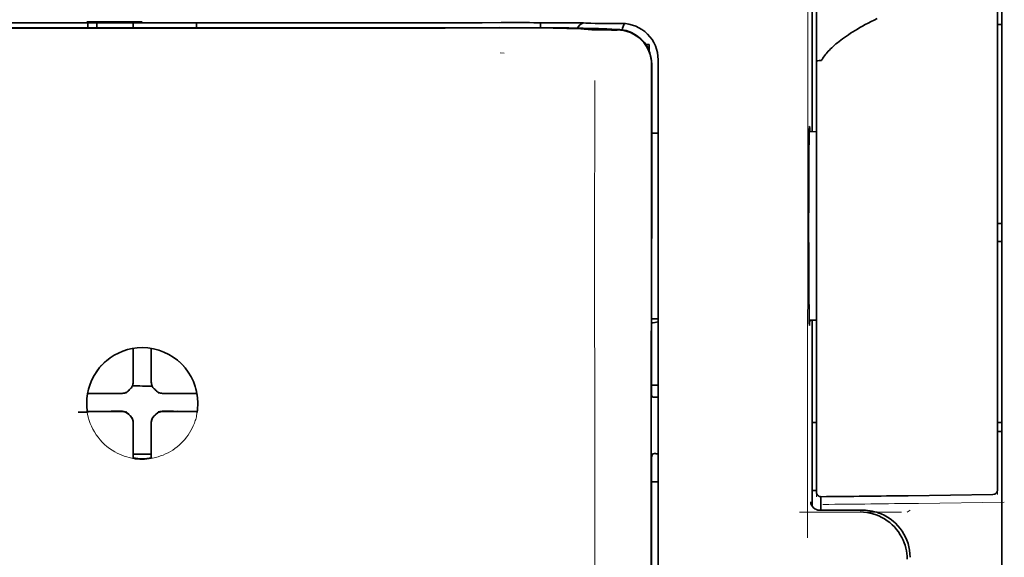
# Model space of a CAD drawing. Units: millimetres. Extents: x -2962 to 12771, y 2859 to 5338.
# Drawn here: x 9727 to 9781, y 4052 to 4081 of the extents above; entities that cross this region are included whole.
import ezdxf

# ---------------------------------------------------------------- set-up
doc = ezdxf.new("R2010")
doc.units = ezdxf.units.MM

msp = doc.modelspace()

# ---------------------------------------------------------------- linework, layer by layer
at = {"color": 5, "lineweight": 35}
for p, q in [((9780.511, 4124.246), (9780.511, 4002.603)), ((9761.252, 3997.522), (9761.296, 4078.071)), ((9761.656, 3997.608), (9761.656, 4078.06))]:
    msp.add_line(p, q, dxfattribs=at)
at = {"color": 5, "lineweight": 35, "ltscale": 0.17725}
msp.add_line((9770.096, 4089.36), (9770.096, 4075.288), dxfattribs=at)
at = {"color": 5, "lineweight": 13, "ltscale": 0.177262}
msp.add_line((9770.097, 4089.361), (9770.097, 4075.288), dxfattribs=at)
at = {"color": 5, "lineweight": 13, "ltscale": 0.349892}
msp.add_line((9780.263, 4058.579), (9780.263, 4086.357), dxfattribs=at)
at = {"color": 5, "lineweight": 35, "ltscale": 0.349892}
msp.add_line((9780.263, 4058.563), (9780.263, 4086.34), dxfattribs=at)
at = {"color": 5, "lineweight": 13, "ltscale": 0.081158}
msp.add_line((9770.339, 4079.186), (9770.339, 4085.629), dxfattribs=at)
at = {"color": 5, "lineweight": 35, "ltscale": 0.078989}
msp.add_line((9770.339, 4079.157), (9770.339, 4085.428), dxfattribs=at)
at = {"color": 5, "lineweight": 13, "ltscale": 0.038194}
msp.add_line((9733.373, 4081.326), (9730.341, 4081.326), dxfattribs=at)
at = {"color": 5, "lineweight": 35, "ltscale": 0.003698}
for p, q in [((9730.396, 4081.269), (9730.396, 4080.976)), ((9736.35, 4081.269), (9736.35, 4080.976))]:
    msp.add_line(p, q, dxfattribs=at)
at = {"color": 5, "lineweight": 35, "ltscale": 0.0375}
for p, q in [((9733.373, 4081.265), (9730.396, 4081.265)), ((9732.877, 4080.993), (9735.854, 4080.993)), ((9736.35, 4081.265), (9733.373, 4081.265))]:
    msp.add_line(p, q, dxfattribs=at)
at = {"color": 5, "lineweight": 35, "ltscale": 5.6e-05}
for p, q in [((9730.396, 4081.261), (9730.396, 4081.265)), ((9736.35, 4081.261), (9736.35, 4081.265))]:
    msp.add_line(p, q, dxfattribs=at)
at = {"color": 5, "lineweight": 13, "ltscale": 0.00365}
msp.add_line((9730.396, 4081.265), (9730.396, 4080.976), dxfattribs=at)
at = {"color": 5, "lineweight": 35, "ltscale": 0.000585}
msp.add_line((9730.892, 4081.265), (9730.892, 4081.219), dxfattribs=at)
at = {"color": 5, "lineweight": 35, "ltscale": 0.002947}
for p, q in [((9730.892, 4080.985), (9730.892, 4081.219)), ((9732.877, 4080.985), (9732.877, 4081.219))]:
    msp.add_line(p, q, dxfattribs=at)
at = {"color": 5, "lineweight": 35, "ltscale": 0.000119}
msp.add_line((9730.892, 4080.975), (9730.892, 4080.985), dxfattribs=at)
at = {"color": 5, "lineweight": 35, "ltscale": 0.000584}
msp.add_line((9732.877, 4081.265), (9732.877, 4081.219), dxfattribs=at)
at = {"color": 5, "lineweight": 35, "ltscale": 0.000219}
msp.add_line((9735.854, 4080.975), (9735.854, 4080.993), dxfattribs=at)
at = {"color": 5, "lineweight": 13, "ltscale": 0.002407}
msp.add_line((9753.001, 4081.007), (9752.809, 4081.006), dxfattribs=at)
at = {"color": 5, "lineweight": 35, "ltscale": 0.002424}
msp.add_line((9753.131, 4080.993), (9752.938, 4080.993), dxfattribs=at)
at = {"color": 5, "lineweight": 35, "ltscale": 0.002789}
msp.add_line((9753.272, 4081.268), (9753.051, 4081.268), dxfattribs=at)
at = {"color": 5, "lineweight": 35, "ltscale": 0.00235}
msp.add_line((9753.238, 4080.979), (9753.052, 4080.979), dxfattribs=at)
at = {"color": 5, "lineweight": 13, "ltscale": 0.002798}
msp.add_line((9753.331, 4081.266), (9753.109, 4081.266), dxfattribs=at)
at = {"color": 5, "lineweight": 35, "ltscale": 0.003487}
msp.add_line((9755.205, 4080.989), (9755.205, 4081.266), dxfattribs=at)
at = {"color": 5, "lineweight": 35, "ltscale": 0.004351}
msp.add_line((9756.843, 4081.258), (9757.188, 4081.255), dxfattribs=at)
at = {"color": 5, "lineweight": 13, "ltscale": 0.003435}
msp.add_line((9757.753, 4081.236), (9757.48, 4081.246), dxfattribs=at)
at = {"color": 5, "lineweight": 35, "ltscale": 0.001613}
msp.add_line((9757.483, 4080.926), (9757.61, 4080.914), dxfattribs=at)
at = {"color": 5, "lineweight": 35, "ltscale": 0.005271}
msp.add_line((9757.61, 4080.914), (9758.027, 4080.877), dxfattribs=at)
at = {"color": 5, "lineweight": 35, "ltscale": 0.003376}
msp.add_line((9757.961, 4081.236), (9757.693, 4081.246), dxfattribs=at)
at = {"color": 5, "lineweight": 13, "ltscale": 0.003242}
msp.add_line((9758.011, 4081.227), (9757.754, 4081.236), dxfattribs=at)
at = {"color": 5, "lineweight": 35, "ltscale": 0.003207}
msp.add_line((9758.215, 4081.228), (9757.961, 4081.236), dxfattribs=at)
at = {"color": 5, "lineweight": 35, "ltscale": 0.002055}
msp.add_line((9758.215, 4081.228), (9758.379, 4081.226), dxfattribs=at)
at = {"color": 5, "lineweight": 35, "ltscale": 0.008835}
msp.add_line((9758.379, 4081.226), (9759.08, 4081.224), dxfattribs=at)
at = {"color": 5, "lineweight": 35, "ltscale": 0.000121}
msp.add_line((9758.601, 4080.923), (9758.592, 4080.924), dxfattribs=at)
at = {"color": 5, "lineweight": 35, "ltscale": 0.000435}
msp.add_line((9758.601, 4080.923), (9758.635, 4080.92), dxfattribs=at)
at = {"color": 5, "lineweight": 35, "ltscale": 0.002794}
msp.add_line((9758.856, 4080.9), (9758.635, 4080.92), dxfattribs=at)
at = {"color": 5, "lineweight": 35, "ltscale": 0.007563}
msp.add_line((9759.431, 4080.892), (9758.83, 4080.9), dxfattribs=at)
at = {"color": 5, "lineweight": 35, "ltscale": 0.007445}
msp.add_line((9759.671, 4081.224), (9759.08, 4081.224), dxfattribs=at)
at = {"color": 5, "lineweight": 13, "ltscale": 0.000117}
msp.add_line((9759.093, 4080.926), (9759.083, 4080.927), dxfattribs=at)
at = {"color": 5, "lineweight": 13, "ltscale": 0.000435}
msp.add_line((9759.093, 4080.926), (9759.127, 4080.923), dxfattribs=at)
at = {"color": 5, "lineweight": 35, "ltscale": 0.003936}
msp.add_line((9759.102, 4080.865), (9759.414, 4080.865), dxfattribs=at)
at = {"color": 5, "lineweight": 13, "ltscale": 0.007454}
msp.add_line((9759.704, 4081.223), (9759.112, 4081.222), dxfattribs=at)
at = {"color": 5, "lineweight": 13, "ltscale": 0.004091}
msp.add_line((9759.45, 4080.893), (9759.127, 4080.923), dxfattribs=at)
at = {"color": 5, "lineweight": 35, "ltscale": 0.003125}
for p, q in [((9780.263, 4081.169), (9780.511, 4081.169)), ((9780.263, 4070.253), (9780.511, 4070.253)), ((9780.263, 4069.26), (9780.511, 4069.26)), ((9780.263, 4059.337), (9780.511, 4059.337)), ((9780.263, 4058.841), (9780.511, 4058.841))]:
    msp.add_line(p, q, dxfattribs=at)
at = {"color": 5, "lineweight": 35, "ltscale": 0.002306}
msp.add_line((9760.977, 4080.077), (9761.16, 4080.077), dxfattribs=at)
at = {"color": 5, "lineweight": 35, "ltscale": 0.004189}
msp.add_line((9761.16, 4080.077), (9761.16, 4079.745), dxfattribs=at)
at = {"color": 5, "lineweight": 13, "ltscale": 0.002759}
msp.add_line((9753.219, 4079.59), (9753, 4079.608), dxfattribs=at)
at = {"color": 5, "lineweight": 13, "ltscale": 0.015168}
msp.add_line((9761.656, 4078.073), (9761.656, 4079.277), dxfattribs=at)
at = {"color": 5, "lineweight": 35, "ltscale": 0.014827}
msp.add_line((9761.656, 4078.06), (9761.656, 4079.237), dxfattribs=at)
at = {"color": 5, "lineweight": 13, "ltscale": 0.261376}
msp.add_line((9770.339, 4079.224), (9770.339, 4058.473), dxfattribs=at)
at = {"color": 5, "lineweight": 35, "ltscale": 0.011399}
msp.add_line((9761.297, 4078.976), (9761.296, 4078.071), dxfattribs=at)
at = {"color": 5, "lineweight": 35, "ltscale": 0.012822}
msp.add_line((9761.311, 4078.999), (9761.31, 4077.981), dxfattribs=at)
at = {"color": 5, "lineweight": 35, "ltscale": 0.260812}
msp.add_line((9770.339, 4079.157), (9770.339, 4058.451), dxfattribs=at)
at = {"color": 5, "lineweight": 35, "ltscale": 0.215923}
msp.add_line((9761.301, 4060.839), (9761.31, 4077.981), dxfattribs=at)
at = {"color": 5, "lineweight": 13}
msp.add_line((9761.656, 3997.62), (9761.656, 4078.073), dxfattribs=at)
at = {"color": 5, "lineweight": 13, "ltscale": 0.315524}
msp.add_line((9769.85, 4053.023), (9769.864, 4078.073), dxfattribs=at)
at = {"color": 5, "lineweight": 35, "ltscale": 0.004375}
msp.add_line((9761.308, 4075.211), (9761.656, 4075.214), dxfattribs=at)
at = {"color": 5, "lineweight": 35, "ltscale": 0.004979}
msp.add_line((9769.944, 4075.287), (9770.339, 4075.29), dxfattribs=at)
at = {"color": 5, "lineweight": 35, "ltscale": 0.004445}
msp.add_line((9761.303, 4065.027), (9761.656, 4065.024), dxfattribs=at)
at = {"color": 5, "lineweight": 35, "ltscale": 0.004985}
msp.add_line((9769.943, 4064.951), (9770.339, 4064.948), dxfattribs=at)
at = {"color": 5, "lineweight": 35, "ltscale": 0.128304}
msp.add_line((9770.096, 4064.95), (9770.096, 4054.764), dxfattribs=at)
at = {"color": 5, "lineweight": 13, "ltscale": 0.128339}
msp.add_line((9770.097, 4064.95), (9770.097, 4054.761), dxfattribs=at)
at = {"color": 5, "lineweight": 35, "ltscale": 0.000101}
msp.add_line((9732.877, 4063.396), (9732.877, 4063.405), dxfattribs=at)
at = {"color": 5, "lineweight": 35, "ltscale": 0.001834}
for p, q in [((9732.877, 4063.251), (9732.877, 4063.396)), ((9733.869, 4063.251), (9733.869, 4063.396))]:
    msp.add_line(p, q, dxfattribs=at)
at = {"color": 5, "lineweight": 35, "ltscale": 0.017951}
for p, q in [((9732.877, 4061.826), (9732.877, 4063.251)), ((9733.869, 4061.826), (9733.869, 4063.251))]:
    msp.add_line(p, q, dxfattribs=at)
at = {"color": 5, "lineweight": 35, "ltscale": 0.0001}
msp.add_line((9733.869, 4063.396), (9733.869, 4063.404), dxfattribs=at)
at = {"color": 5, "lineweight": 13, "ltscale": 0.405722}
msp.add_line((9758.183, 4062.511), (9758.183, 4030.3), dxfattribs=at)
at = {"color": 5, "lineweight": 35, "ltscale": 0.003477}
for p, q in [((9732.877, 4061.55), (9732.877, 4061.826)), ((9733.869, 4061.55), (9733.869, 4061.826))]:
    msp.add_line(p, q, dxfattribs=at)
at = {"color": 5, "lineweight": 35, "ltscale": 0.00447}
msp.add_line((9761.301, 4061.392), (9761.656, 4061.392), dxfattribs=at)
at = {"color": 5, "lineweight": 35, "ltscale": 0.000535}
msp.add_line((9730.407, 4060.927), (9730.37, 4060.905), dxfattribs=at)
at = {"color": 5, "lineweight": 35, "ltscale": 0.001857}
for p, q in [((9730.554, 4060.928), (9730.407, 4060.927)), ((9736.192, 4060.928), (9736.339, 4060.927)), ((9730.554, 4059.936), (9730.407, 4059.934)), ((9736.192, 4059.936), (9736.339, 4059.934))]:
    msp.add_line(p, q, dxfattribs=at)
at = {"color": 5, "lineweight": 35, "ltscale": 0.018044}
for p, q in [((9731.987, 4060.936), (9730.554, 4060.928)), ((9734.759, 4060.936), (9736.192, 4060.928)), ((9731.987, 4059.943), (9730.554, 4059.936)), ((9734.759, 4059.943), (9736.192, 4059.936))]:
    msp.add_line(p, q, dxfattribs=at)
at = {"color": 5, "lineweight": 35, "ltscale": 0.003486}
for p, q in [((9732.264, 4060.936), (9731.987, 4060.936)), ((9734.483, 4060.936), (9734.759, 4060.936)), ((9732.264, 4059.944), (9731.987, 4059.943)), ((9734.483, 4059.944), (9734.759, 4059.943))]:
    msp.add_line(p, q, dxfattribs=at)
at = {"color": 5, "lineweight": 13, "ltscale": 0.000106}
for p, q in [((9732.486, 4060.936), (9732.486, 4060.945)), ((9732.877, 4061.328), (9732.877, 4061.336)), ((9733.869, 4061.328), (9733.869, 4061.336)), ((9734.261, 4060.936), (9734.261, 4060.945)), ((9732.486, 4059.944), (9732.486, 4059.953)), ((9734.261, 4059.944), (9734.261, 4059.953)), ((9732.877, 4059.553), (9732.877, 4059.561)), ((9733.869, 4059.553), (9733.869, 4059.561))]:
    msp.add_line(p, q, dxfattribs=at)
at = {"color": 5, "lineweight": 35, "ltscale": 0.000517}
msp.add_line((9736.339, 4060.927), (9736.375, 4060.905), dxfattribs=at)
at = {"color": 5, "lineweight": 35, "ltscale": 0.001566}
msp.add_line((9761.301, 4060.839), (9761.35, 4060.725), dxfattribs=at)
at = {"color": 5, "lineweight": 35, "ltscale": 0.001217}
for p, q in [((9761.559, 4060.721), (9761.656, 4060.722)), ((9761.656, 4057.631), (9761.559, 4057.631))]:
    msp.add_line(p, q, dxfattribs=at)
at = {"color": 5, "lineweight": 35, "ltscale": 0.000144}
msp.add_line((9730.368, 4059.912), (9730.358, 4059.906), dxfattribs=at)
at = {"color": 5, "lineweight": 35, "ltscale": 0.000698}
msp.add_line((9730.407, 4059.934), (9730.359, 4059.906), dxfattribs=at)
at = {"color": 5, "lineweight": 35, "ltscale": 0.011828}
msp.add_line((9731.302, 4059.952), (9730.363, 4059.947), dxfattribs=at)
at = {"color": 5, "lineweight": 35, "ltscale": 0.00457}
for p, q in [((9731.664, 4059.953), (9731.302, 4059.952)), ((9735.082, 4059.953), (9735.445, 4059.952))]:
    msp.add_line(p, q, dxfattribs=at)
at = {"color": 5, "lineweight": 13, "ltscale": 0.000442}
for p, q in [((9731.452, 4059.952), (9731.443, 4059.986)), ((9735.303, 4059.986), (9735.294, 4059.953)), ((9733.869, 4058.528), (9733.835, 4058.519))]:
    msp.add_line(p, q, dxfattribs=at)
at = {"color": 5, "lineweight": 35, "ltscale": 0.007547}
for p, q in [((9731.664, 4059.953), (9732.264, 4059.953)), ((9734.483, 4059.953), (9735.082, 4059.953))]:
    msp.add_line(p, q, dxfattribs=at)
at = {"color": 5, "lineweight": 35, "ltscale": 0.011823}
msp.add_line((9735.445, 4059.952), (9736.383, 4059.947), dxfattribs=at)
at = {"color": 5, "lineweight": 35, "ltscale": 0.000553}
msp.add_line((9736.339, 4059.934), (9736.377, 4059.912), dxfattribs=at)
at = {"color": 5, "lineweight": 35, "ltscale": 0.000106}
for p, q in [((9732.877, 4059.331), (9732.877, 4059.339)), ((9733.869, 4059.331), (9733.869, 4059.339))]:
    msp.add_line(p, q, dxfattribs=at)
at = {"color": 5, "lineweight": 35, "ltscale": 0.003495}
for p, q in [((9732.877, 4059.331), (9732.877, 4059.053)), ((9733.869, 4059.331), (9733.869, 4059.053))]:
    msp.add_line(p, q, dxfattribs=at)
at = {"color": 5, "lineweight": 35, "ltscale": 0.003065}
msp.add_line((9770.096, 4059.337), (9770.339, 4059.337), dxfattribs=at)
at = {"color": 5, "lineweight": 35, "ltscale": 0.018136}
for p, q in [((9732.877, 4059.053), (9732.877, 4057.613)), ((9733.869, 4059.053), (9733.869, 4057.613))]:
    msp.add_line(p, q, dxfattribs=at)
at = {"color": 5, "lineweight": 13, "ltscale": 0.040349}
msp.add_line((9770.339, 4058.473), (9770.339, 4055.27), dxfattribs=at)
at = {"color": 5, "lineweight": 35, "ltscale": 0.036929}
msp.add_line((9770.339, 4058.451), (9770.339, 4055.519), dxfattribs=at)
at = {"color": 5, "lineweight": 13, "ltscale": 0.040152}
msp.add_line((9780.263, 4058.579), (9780.263, 4055.391), dxfattribs=at)
at = {"color": 5, "lineweight": 35, "ltscale": 0.036905}
msp.add_line((9780.263, 4058.563), (9780.263, 4055.633), dxfattribs=at)
at = {"color": 5, "lineweight": 35, "ltscale": 0.00188}
for p, q in [((9732.877, 4057.613), (9732.877, 4057.464)), ((9733.869, 4057.613), (9733.869, 4057.464))]:
    msp.add_line(p, q, dxfattribs=at)
at = {"color": 5, "lineweight": 35, "ltscale": 0.0125}
msp.add_line((9733.869, 4057.6), (9732.877, 4057.6), dxfattribs=at)
at = {"color": 5, "lineweight": 35, "ltscale": 0.002367}
msp.add_line((9761.35, 4057.626), (9761.299, 4057.445), dxfattribs=at)
at = {"color": 5, "lineweight": 35, "ltscale": 0.001035}
for p, q in [((9732.877, 4057.464), (9732.877, 4057.382)), ((9733.869, 4057.464), (9733.869, 4057.382))]:
    msp.add_line(p, q, dxfattribs=at)
at = {"color": 5, "lineweight": 35, "ltscale": 8.2e-05}
for p, q in [((9732.877, 4057.382), (9732.877, 4057.376)), ((9733.869, 4057.382), (9733.869, 4057.376))]:
    msp.add_line(p, q, dxfattribs=at)
at = {"color": 5, "lineweight": 35, "ltscale": 0.32291}
msp.add_line((9761.285, 4031.809), (9761.299, 4057.445), dxfattribs=at)
at = {"color": 5, "lineweight": 35, "ltscale": 0.004504}
msp.add_line((9761.298, 4056.09), (9761.656, 4056.09), dxfattribs=at)
at = {"color": 5, "lineweight": 35, "ltscale": 0.003066}
msp.add_line((9770.096, 4055.615), (9770.339, 4055.615), dxfattribs=at)
at = {"color": 5, "lineweight": 13, "ltscale": 0.003066}
msp.add_line((9770.096, 4055.615), (9770.339, 4055.615), dxfattribs=at)
at = {"color": 5, "lineweight": 35, "ltscale": 0.009363}
msp.add_line((9770.587, 4054.528), (9770.587, 4055.271), dxfattribs=at)
at = {"color": 5, "lineweight": 35, "ltscale": 0.058487}
msp.add_line((9775.375, 4055.326), (9780.018, 4055.385), dxfattribs=at)
at = {"color": 5, "lineweight": 13, "ltscale": 0.059223}
msp.add_line((9775.938, 4054.906), (9780.639, 4054.966), dxfattribs=at)
at = {"color": 5, "lineweight": 13, "ltscale": 0.070408}
msp.add_line((9775.007, 4054.428), (9769.417, 4054.424), dxfattribs=at)
at = {"color": 5, "lineweight": 13, "ltscale": 0.029917}
msp.add_line((9772.893, 4054.529), (9770.518, 4054.529), dxfattribs=at)
at = {"color": 5, "lineweight": 35, "ltscale": 0.029916}
msp.add_line((9772.893, 4054.528), (9770.518, 4054.528), dxfattribs=at)
at = {"color": 5, "lineweight": 13, "ltscale": 0.002427}
msp.add_line((9775.474, 4054.528), (9775.309, 4054.428), dxfattribs=at)
at = {"color": 5, "lineweight": 13}
for points in [[(9769.864, 4078.073), (9769.868, 4080.381), (9769.875, 4082.376), (9769.887, 4084.219), (9769.895, 4085.056), (9769.904, 4085.812), (9769.915, 4086.489), (9769.926, 4086.992), (9769.939, 4087.327)], [(9713.637, 4081.266), (9714.688, 4081.265), (9715.738, 4081.264), (9716.788, 4081.264), (9717.839, 4081.263), (9718.889, 4081.262), (9719.939, 4081.262), (9720.99, 4081.261), (9722.04, 4081.261), (9723.09, 4081.261), (9724.14, 4081.26), (9725.191, 4081.26), (9726.241, 4081.26), (9727.291, 4081.259), (9728.342, 4081.259), (9729.392, 4081.259), (9730.442, 4081.259)], [(9733.373, 4081.259), (9734.607, 4081.259), (9735.84, 4081.259), (9737.074, 4081.259), (9738.307, 4081.259), (9739.541, 4081.259), (9740.774, 4081.26), (9742.008, 4081.26), (9743.241, 4081.26), (9744.475, 4081.261), (9745.708, 4081.261), (9746.942, 4081.262), (9748.175, 4081.263), (9749.409, 4081.263), (9750.642, 4081.264), (9751.876, 4081.265), (9753.109, 4081.266)], [(9753.001, 4081.007), (9754.165, 4081.007), (9755.313, 4081.003), (9756.142, 4080.997), (9756.914, 4080.989), (9757.548, 4080.98), (9758.104, 4080.968), (9758.397, 4080.961), (9758.645, 4080.953), (9758.851, 4080.944), (9758.963, 4080.937), (9759.044, 4080.931), (9759.083, 4080.927)], [(9761.656, 4079.277), (9761.647, 4079.4), (9761.642, 4079.459), (9761.631, 4079.546), (9761.621, 4079.61), (9761.608, 4079.675), (9761.583, 4079.772), (9761.552, 4079.872), (9761.509, 4079.986), (9761.46, 4080.097), (9761.405, 4080.204), (9761.343, 4080.308), (9761.274, 4080.409), (9761.204, 4080.499), (9761.128, 4080.586), (9761.048, 4080.668), (9760.963, 4080.745), (9760.874, 4080.817), (9760.781, 4080.884), (9760.683, 4080.945), (9760.583, 4081.001), (9760.472, 4081.054), (9760.357, 4081.1), (9760.238, 4081.14), (9760.178, 4081.157), (9760.117, 4081.172), (9760.058, 4081.185), (9759.998, 4081.195), (9759.901, 4081.208), (9759.835, 4081.214), (9759.704, 4081.223)], [(9758.189, 4078.094), (9758.185, 4077.254), (9758.182, 4076.414), (9758.18, 4074.734), (9758.179, 4071.374), (9758.179, 4064.653)], [(9730.315, 4060.464), (9730.325, 4060.603), (9730.331, 4060.673), (9730.341, 4060.777), (9730.351, 4060.855), (9730.363, 4060.933), (9730.382, 4061.036), (9730.406, 4061.138), (9730.434, 4061.24), (9730.457, 4061.315), (9730.482, 4061.39), (9730.538, 4061.538), (9730.568, 4061.612), (9730.601, 4061.684), (9730.635, 4061.755), (9730.671, 4061.824), (9730.728, 4061.928), (9730.789, 4062.029), (9730.855, 4062.128), (9730.924, 4062.225), (9731.013, 4062.337), (9731.106, 4062.445), (9731.204, 4062.548), (9731.307, 4062.647), (9731.414, 4062.741), (9731.526, 4062.83), (9731.642, 4062.914), (9731.761, 4062.992), (9731.885, 4063.064), (9732.011, 4063.131), (9732.083, 4063.165), (9732.155, 4063.197), (9732.228, 4063.228), (9732.303, 4063.257), (9732.453, 4063.309), (9732.529, 4063.332), (9732.605, 4063.354), (9732.709, 4063.379), (9732.813, 4063.4), (9732.918, 4063.416), (9732.993, 4063.426), (9733.069, 4063.433), (9733.17, 4063.44), (9733.373, 4063.451)], [(9736.431, 4060.464), (9736.421, 4060.603), (9736.415, 4060.673), (9736.405, 4060.777), (9736.395, 4060.855), (9736.383, 4060.933), (9736.364, 4061.036), (9736.34, 4061.138), (9736.312, 4061.24), (9736.289, 4061.315), (9736.264, 4061.39), (9736.208, 4061.538), (9736.177, 4061.612), (9736.145, 4061.684), (9736.111, 4061.755), (9736.075, 4061.824), (9736.018, 4061.927), (9735.957, 4062.029), (9735.891, 4062.128), (9735.822, 4062.225), (9735.733, 4062.337), (9735.64, 4062.445), (9735.542, 4062.548), (9735.439, 4062.647), (9735.332, 4062.741), (9735.22, 4062.83), (9735.104, 4062.913), (9734.985, 4062.992), (9734.861, 4063.064), (9734.735, 4063.131), (9734.664, 4063.165), (9734.591, 4063.197), (9734.518, 4063.228), (9734.443, 4063.257), (9734.293, 4063.309), (9734.217, 4063.332), (9734.141, 4063.353), (9734.037, 4063.379), (9733.933, 4063.4), (9733.828, 4063.416), (9733.753, 4063.426), (9733.677, 4063.433), (9733.576, 4063.44), (9733.373, 4063.451)], [(9736.408, 4060.013), (9736.374, 4059.82), (9736.355, 4059.724), (9736.339, 4059.652), (9736.322, 4059.581), (9736.303, 4059.514), (9736.282, 4059.447), (9736.257, 4059.374), (9736.23, 4059.302), (9736.174, 4059.165), (9736.11, 4059.03), (9736.041, 4058.9), (9735.967, 4058.774), (9735.886, 4058.651), (9735.798, 4058.531), (9735.706, 4058.416), (9735.607, 4058.306), (9735.504, 4058.2), (9735.395, 4058.1), (9735.282, 4058.005), (9735.164, 4057.915), (9735.042, 4057.831), (9734.916, 4057.753), (9734.787, 4057.682), (9734.653, 4057.617), (9734.517, 4057.558), (9734.378, 4057.506), (9734.237, 4057.46), (9734.094, 4057.421), (9734.019, 4057.404), (9733.944, 4057.388), (9733.873, 4057.376), (9733.801, 4057.366), (9733.73, 4057.358), (9733.659, 4057.351), (9733.564, 4057.345), (9733.373, 4057.335)], [(9772.893, 4054.529), (9773.074, 4054.519), (9773.164, 4054.513), (9773.231, 4054.506), (9773.298, 4054.497), (9773.362, 4054.487), (9773.426, 4054.474), (9773.494, 4054.459), (9773.562, 4054.441), (9773.693, 4054.402), (9773.822, 4054.356), (9773.948, 4054.304), (9774.069, 4054.246), (9774.189, 4054.181), (9774.304, 4054.11), (9774.416, 4054.033), (9774.524, 4053.95), (9774.627, 4053.861), (9774.725, 4053.768), (9774.818, 4053.669), (9774.906, 4053.565), (9774.988, 4053.457), (9775.065, 4053.344), (9775.136, 4053.228), (9775.2, 4053.109), (9775.257, 4052.987), (9775.308, 4052.861), (9775.354, 4052.732), (9775.392, 4052.602), (9775.409, 4052.534), (9775.424, 4052.465), (9775.436, 4052.4), (9775.446, 4052.335), (9775.46, 4052.207), (9775.467, 4052.121), (9775.475, 4051.949)]]:
    msp.add_lwpolyline(points, dxfattribs=at)
at = {"color": 5, "lineweight": 35}
for points in [[(9773.675, 4081.495), (9773.5, 4081.41), (9773.334, 4081.326), (9773.172, 4081.242), (9773.018, 4081.16), (9772.868, 4081.078), (9772.726, 4080.998), (9772.587, 4080.918), (9772.456, 4080.84), (9772.329, 4080.762), (9772.208, 4080.685), (9772.091, 4080.609), (9771.981, 4080.534), (9771.874, 4080.459), (9771.772, 4080.386), (9771.675, 4080.313), (9771.582, 4080.241), (9771.494, 4080.17), (9771.41, 4080.1), (9771.329, 4080.03), (9771.254, 4079.962), (9771.181, 4079.894), (9771.113, 4079.827), (9771.048, 4079.761), (9770.986, 4079.696), (9770.928, 4079.63), (9770.874, 4079.567), (9770.822, 4079.503), (9770.774, 4079.441), (9770.728, 4079.378), (9770.686, 4079.317), (9770.647, 4079.256), (9770.625, 4079.22)], [(9713.695, 4081.268), (9714.739, 4081.267), (9715.783, 4081.266), (9716.827, 4081.266), (9717.871, 4081.265), (9718.914, 4081.264), (9719.958, 4081.264), (9721.002, 4081.263), (9722.046, 4081.263), (9723.09, 4081.263), (9724.133, 4081.262), (9725.177, 4081.262), (9726.221, 4081.262), (9727.265, 4081.261), (9728.308, 4081.261), (9729.352, 4081.261), (9730.396, 4081.261)], [(9736.35, 4081.261), (9737.394, 4081.261), (9738.438, 4081.261), (9739.482, 4081.261), (9740.525, 4081.262), (9741.569, 4081.262), (9742.613, 4081.262), (9743.657, 4081.263), (9744.701, 4081.263), (9745.744, 4081.263), (9746.788, 4081.264), (9747.832, 4081.264), (9748.876, 4081.265), (9749.919, 4081.266), (9750.963, 4081.266), (9752.007, 4081.267), (9753.051, 4081.268)], [(9753.131, 4080.993), (9754.459, 4080.993), (9755.742, 4080.986), (9756.764, 4080.975), (9757.52, 4080.963), (9758.039, 4080.95), (9758.349, 4080.939), (9758.522, 4080.929), (9758.592, 4080.924)], [(9757.483, 4080.926), (9757.412, 4080.932), (9757.187, 4080.942), (9756.951, 4080.949), (9756.66, 4080.956), (9755.911, 4080.967), (9755.078, 4080.975), (9754.083, 4080.979), (9753.238, 4080.979)], [(9759.102, 4080.865), (9758.565, 4080.866), (9758.297, 4080.869), (9758.11, 4080.873), (9758.027, 4080.877)], [(9770.339, 4079.157), (9770.339, 4079.158), (9770.341, 4079.16), (9770.344, 4079.163), (9770.354, 4079.167), (9770.369, 4079.171), (9770.413, 4079.178), (9770.496, 4079.185), (9770.585, 4079.187)], [(9769.959, 4064.661), (9769.958, 4064.661), (9769.958, 4064.661), (9769.958, 4064.661), (9769.958, 4064.662), (9769.957, 4064.665), (9769.953, 4064.7), (9769.949, 4064.77), (9769.942, 4065.011), (9769.933, 4065.491), (9769.926, 4066.154), (9769.92, 4066.973), (9769.914, 4068.423), (9769.911, 4070.023), (9769.913, 4071.631), (9769.919, 4073.105), (9769.929, 4074.316), (9769.934, 4074.788), (9769.941, 4075.156), (9769.948, 4075.438), (9769.952, 4075.522), (9769.957, 4075.57), (9769.958, 4075.576), (9769.959, 4075.577), (9769.959, 4075.577)], [(9769.974, 4075.287), (9769.968, 4075.487), (9769.964, 4075.545), (9769.961, 4075.573), (9769.96, 4075.576), (9769.96, 4075.577), (9769.959, 4075.577), (9769.959, 4075.577)], [(9769.959, 4064.661), (9769.959, 4064.661), (9769.959, 4064.662), (9769.961, 4064.666), (9769.964, 4064.696), (9769.967, 4064.753), (9769.974, 4064.951)], [(9732.712, 4061.18), (9732.734, 4061.202), (9732.756, 4061.225), (9732.775, 4061.249), (9732.794, 4061.275), (9732.81, 4061.301), (9732.825, 4061.329), (9732.838, 4061.358), (9732.849, 4061.387), (9732.865, 4061.44)], [(9733.882, 4061.44), (9733.89, 4061.41), (9733.899, 4061.38), (9733.911, 4061.351), (9733.925, 4061.322), (9733.94, 4061.295), (9733.957, 4061.268), (9733.975, 4061.243), (9733.996, 4061.219), (9734.035, 4061.18)], [(9732.373, 4060.949), (9732.404, 4060.957), (9732.434, 4060.967), (9732.463, 4060.978), (9732.491, 4060.992), (9732.519, 4061.007), (9732.545, 4061.024), (9732.57, 4061.043), (9732.594, 4061.063), (9732.633, 4061.102)], [(9732.712, 4061.18), (9732.671, 4061.142), (9732.633, 4061.102)], [(9734.113, 4061.102), (9734.075, 4061.142), (9734.035, 4061.18)], [(9734.113, 4061.102), (9734.134, 4061.079), (9734.158, 4061.058), (9734.182, 4061.038), (9734.207, 4061.02), (9734.234, 4061.003), (9734.262, 4060.988), (9734.29, 4060.975), (9734.32, 4060.964), (9734.373, 4060.949)], [(9732.633, 4059.787), (9732.612, 4059.81), (9732.589, 4059.831), (9732.564, 4059.851), (9732.539, 4059.869), (9732.512, 4059.886), (9732.484, 4059.901), (9732.456, 4059.914), (9732.427, 4059.925), (9732.397, 4059.934), (9732.366, 4059.942), (9732.335, 4059.947), (9732.304, 4059.951), (9732.264, 4059.953)], [(9732.633, 4059.779), (9732.612, 4059.801), (9732.589, 4059.823), (9732.564, 4059.843), (9732.539, 4059.861), (9732.512, 4059.877), (9732.484, 4059.892), (9732.456, 4059.905), (9732.427, 4059.917), (9732.373, 4059.932)], [(9732.633, 4059.787), (9732.671, 4059.747), (9732.712, 4059.709)], [(9732.633, 4059.779), (9732.671, 4059.739), (9732.712, 4059.701)], [(9734.035, 4059.709), (9734.075, 4059.747), (9734.113, 4059.787)], [(9734.035, 4059.701), (9734.075, 4059.739), (9734.113, 4059.779)], [(9734.483, 4059.953), (9734.451, 4059.952), (9734.42, 4059.949), (9734.389, 4059.944), (9734.358, 4059.937), (9734.328, 4059.928), (9734.299, 4059.917), (9734.27, 4059.905), (9734.242, 4059.89), (9734.215, 4059.874), (9734.189, 4059.856), (9734.164, 4059.837), (9734.141, 4059.816), (9734.113, 4059.787)], [(9734.373, 4059.932), (9734.342, 4059.924), (9734.313, 4059.914), (9734.283, 4059.902), (9734.255, 4059.889), (9734.228, 4059.874), (9734.201, 4059.857), (9734.176, 4059.838), (9734.152, 4059.818), (9734.113, 4059.779)], [(9732.877, 4059.339), (9732.876, 4059.371), (9732.873, 4059.402), (9732.868, 4059.433), (9732.861, 4059.464), (9732.852, 4059.494), (9732.842, 4059.523), (9732.829, 4059.552), (9732.815, 4059.58), (9732.799, 4059.607), (9732.781, 4059.633), (9732.761, 4059.657), (9732.741, 4059.681), (9732.712, 4059.709)], [(9732.865, 4059.441), (9732.857, 4059.471), (9732.847, 4059.501), (9732.835, 4059.53), (9732.822, 4059.558), (9732.806, 4059.586), (9732.789, 4059.612), (9732.771, 4059.638), (9732.751, 4059.662), (9732.712, 4059.701)], [(9734.035, 4059.709), (9734.012, 4059.687), (9733.991, 4059.664), (9733.971, 4059.64), (9733.953, 4059.614), (9733.936, 4059.588), (9733.921, 4059.56), (9733.908, 4059.531), (9733.897, 4059.502), (9733.887, 4059.472), (9733.88, 4059.442), (9733.874, 4059.411), (9733.871, 4059.38), (9733.869, 4059.339)], [(9734.035, 4059.701), (9734.012, 4059.679), (9733.991, 4059.656), (9733.971, 4059.632), (9733.953, 4059.606), (9733.936, 4059.579), (9733.921, 4059.552), (9733.908, 4059.523), (9733.897, 4059.494), (9733.882, 4059.441)]]:
    msp.add_lwpolyline(points, dxfattribs=at)
for centre, radius, start, end in [((9732.967, 14853.662), 10772.699, 269.89749, 270.002156), ((9732.901, 14620.089), 10539.114, 269.896206, 270.002566), ((9733.845, 14620.625), 10539.649, 269.997429, 270.103789), ((9733.78, 14852.548), 10771.586, 269.997839, 270.102505), ((9753.904, 3630.819), 450.449, 89.62617, 90.08032), ((9757.038, 4056.824), 24.431, 88.4625, 89.6476), ((9757.683, 4080.773), 0.492, 104.4863, 156.679), ((9759.414, 4078.983), 1.883, 359.7805, 89.9917), ((9759.411, 4078.938), 1.954, 75.3742, 89.4278), ((9759.67, 4079.239), 1.986, 359.9495, 89.9681), ((9760.191, 4080.856), 0.496, 133.515, 178.2445), ((9759.425, 4079.006), 1.886, 359.7865, 75.2627), ((9770.571, 4079.241), 0.0567, 284.4575, 338.4633), ((9761.16, 4066.779), 1.985, 274.1362, 284.4763), ((9733.374, 4060.401), 3.045, 90.0147, 170.4719), ((9733.372, 4060.4), 3.045, 0.0449, 89.972), ((9732.381, 4061.55), 0.496, 347.203, 359.9967), ((9734.365, 4061.55), 0.496, 180.0033, 192.797), ((9733.378, 4060.399), 3.049, 170.4503, 179.9295), ((9732.263, 4061.435), 0.498, 270.0509, 282.7912), ((9736.212, 4151.05), 89.753, 267.84696, 268.53806), ((9734.483, 4061.435), 0.498, 257.2088, 269.9491), ((9733.378, 4060.399), 3.049, 179.9294, 189.1974), ((9733.368, 4060.399), 3.049, 350.8026, 0.0706), ((9761.49, 4063.894), 3.173, 267.4795, 271.2519), ((9730.005, 4087.497), 27.594, 269.7001, 270.7336), ((9730.006, 4087.595), 27.692, 269.7, 270.7321), ((9732.264, 4059.45), 0.494, 77.2035, 90.0509), ((9734.482, 4059.45), 0.494, 89.9491, 102.7965), ((9732.381, 4059.331), 0.496, 359.9967, 12.7914), ((9734.366, 4059.331), 0.496, 167.2086, 180.0033), ((9761.493, 4055.553), 2.079, 88.177, 93.9379), ((9733.373, 4060.394), 3.041, 260.6145, 270.0038), ((9733.373, 4060.386), 3.051, 260.6436, 279.3647), ((9733.373, 4060.394), 3.041, 270.0039, 279.3933), ((9770.587, 4055.519), 0.248, 180, 270.5817), ((9780.015, 4055.633), 0.248, 270.7267, 360), ((9770.518, 4055.023), 0.496, 183.7388, 270.0337), ((9751.374, 5946.054), 1890.88, 270.582257, 270.727276), ((9772.724, 4051.852), 2.582, 27.1751, 89.666), ((9772.893, 4051.947), 2.58, 67.5013, 89.9998), ((9772.894, 4051.947), 2.58, 0.0007, 67.5026), ((9772.733, 4051.849), 2.576, 359.9651, 27.3295)]:
    msp.add_arc(centre, radius, start, end, dxfattribs=at)
at = {"color": 5, "lineweight": 13}
for centre, radius, start, end in [((9732.856, 13576.026), 9495.039, 269.885824, 270.003112), ((9733.905, 13562.385), 9481.397, 269.996774, 270.114226), ((9753.958, 3677.735), 403.531, 89.57635, 90.08904), ((9756.755, 4051.144), 30.111, 88.6199, 89.6448), ((9758.794, 4145.294), 64.072, 269.29957, 270.28419), ((10133.406, 4064.342), 375.228, 179.9524, 180.2796), ((9761.21, 4066.568), 1.768, 273.0114, 284.5994), ((9733.377, 4060.391), 3.063, 178.624, 188.3531), ((9733.369, 4060.391), 3.063, 351.3063, 1.3759), ((9733.372, 4060.393), 3.057, 187.7728, 240.7277), ((9733.373, 4060.393), 3.058, 240.7036, 261.801), ((9733.373, 4060.398), 3.083, 260.5155, 269.9991), ((9751.596, 5968.411), 1913.66, 270.571575, 270.728833)]:
    msp.add_arc(centre, radius, start, end, dxfattribs=at)

doc.saveas('drawing.dxf')
